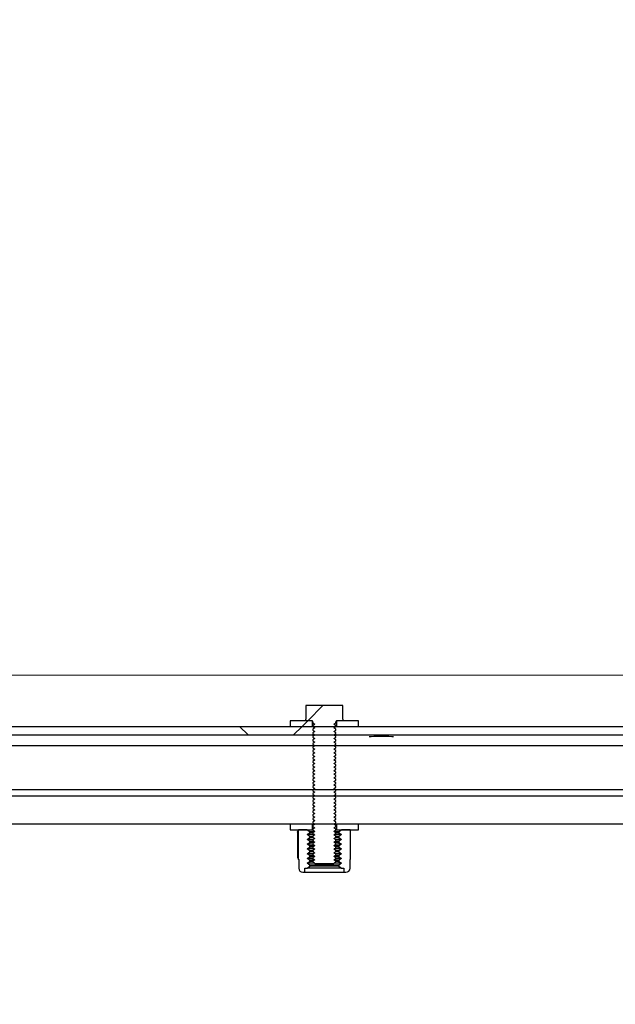
# Model space of a CAD drawing. Units: millimetres. Extents: x 8 to 201, y 4 to 288.
# Drawn here: x 155 to 160, y 245 to 253 of the extents above; entities that cross this region are included whole.
import ezdxf

# ---------------------------------------------------------------- set-up
doc = ezdxf.new("R2010")
doc.units = ezdxf.units.MM
doc.styles.add('SLDTEXTSTYLE0', font='TXT', dxfattribs={"width": 0.7})
doc.dimstyles.new('SLDDIMSTYLE0', dxfattribs={"dimtxt": 2.731911, "dimasz": 2.64, "dimexe": 0, "dimexo": 0.0625, "dimgap": 0.682978, "dimtad": 1, "dimlfac": 40, "dimrnd": 1e-09, "dimzin": 12, "dimdsep": 46, "dimtxsty": 'SLDTEXTSTYLE0', "dimsah": 1, "dimcen": 0.09, "dimadec": 0, "dimazin": 3, "dimtfac": 1, "dimtofl": 0, "dimtmove": 0, "dimatfit": 3, "dimfxl": 0, "dimfrac": 2, "dimtolj": 1, "dimtzin": 12, "dimarcsym": 0})

# ---------------------------------------------------------------- blocks, each defined once
blk = doc.blocks.new('_D_3')
at = {"color": 7, "linetype": 'Continuous', "lineweight": 0}
for p, q in [((107.6259, 248.6079), (107.6259, 260.2758)), ((171.6259, 248.1579), (171.6259, 260.2758)), ((107.6259, 259.2758), (171.6259, 259.2758))]:
    blk.add_line(p, q, dxfattribs=at)
at = {"color": 7, "linetype": 'Continuous', "lineweight": 18}
for points in [[(107.6259, 259.2758), (110.2659, 258.8678), (110.2659, 259.6838)], [(171.6259, 259.2758), (168.9859, 259.6838), (168.9859, 258.8678)]]:
    blk.add_solid(points, dxfattribs=at)
at = {"color": 7, "linetype": 'Continuous', "lineweight": 18, "insert": (136.2667, 262.0043), "char_height": 2.11667, "attachment_point": 1, "style": 'SLDTEXTSTYLE0'}
blk.add_mtext('2560', dxfattribs=at)
blk = doc.blocks.new('_D_4')
at = {"color": 7, "linetype": 'Continuous', "lineweight": 0}
for p, q in [((114.1643, 247.6829), (184.8129, 247.6829)), ((183.8129, 214.3079), (183.8129, 247.6829)), ((114.782, 214.3079), (184.8129, 214.3079))]:
    blk.add_line(p, q, dxfattribs=at)
at = {"color": 7, "linetype": 'Continuous', "lineweight": 18}
for points in [[(183.8129, 247.6829), (183.4049, 245.0429), (184.2209, 245.0429)], [(183.8129, 214.3079), (184.2209, 216.9479), (183.4049, 216.9479)]]:
    blk.add_solid(points, dxfattribs=at)
at = {"color": 7, "linetype": 'Continuous', "lineweight": 18, "char_height": 2.11667, "attachment_point": 1, "rotation": 90, "style": 'SLDTEXTSTYLE0'}
for s, insert in [('1335', (181.0844, 229.6831)), ('%%c', (181.0844, 225.9891))]:
    blk.add_mtext(s, dxfattribs=dict(at, insert=insert))

msp = doc.modelspace()

# ---------------------------------------------------------------- hatches: boundary and pattern name
at = {"linetype": 'Continuous', "lineweight": 18}
h = msp.add_hatch(dxfattribs=at)
h.set_pattern_fill('ANSI37', angle=3e-322, style=0)
h.paths.add_polyline_path([(113.5259, 247.6216), (113.5259, 247.60787), (113.7509, 247.60787), (114.2009, 247.15787), (169.9259, 247.15787), (169.9259, 247.23287), (114.23196, 247.23287), (113.78196, 247.68287), (113.5875, 247.68287)], flags=0)
h = msp.add_hatch(dxfattribs=at)
h.set_pattern_fill('ANSI34', angle=3e-322, style=0)
edge = h.paths.add_edge_path(flags=0)
edge.add_spline(control_points=[(117.73045, 246.62536), (117.75869, 246.62535), (117.78693, 246.62534), (117.81517, 246.62534), (117.84341, 246.62533), (117.87165, 246.62533), (117.89989, 246.62533), (117.95171, 246.62533), (118.00353, 246.62534), (118.05534, 246.62536)], knot_values=[0, 0, 0, 0, 0.0033887, 0.0033887, 0.0033887, 0.0067774, 0.0067774, 0.0067774, 0.0129958, 0.0129958, 0.0129958, 0.0129958], weights=[1, 1, 1, 1, 1, 1, 1, 1, 1, 1], degree=3, periodic=0)
edge.add_spline(control_points=[(118.05534, 246.62536), (121.33272, 246.62536), (124.61025, 246.62536), (127.88777, 246.62536), (134.54057, 246.62536), (141.19337, 246.62536), (147.84617, 246.62536), (151.17257, 246.62536), (154.49897, 246.62536), (157.82537, 246.62536), (159.48857, 246.62536), (161.15177, 246.62536), (162.81497, 246.62536), (163.64657, 246.62536), (164.47817, 246.62536), (165.30977, 246.62536), (166.04165, 246.62536), (166.77352, 246.62536), (167.5054, 246.62536)], knot_values=[0.0064922, 0.0064922, 0.0064922, 0.0064922, 0.3997949, 0.3997949, 0.3997949, 1.198131, 1.198131, 1.198131, 1.597299, 1.597299, 1.597299, 1.7968831, 1.7968831, 1.7968831, 1.8966751, 1.8966751, 1.8966751, 1.9845, 1.9845, 1.9845, 1.9845], weights=[1, 1, 1, 1, 1, 1, 1, 1, 1, 1, 1, 1, 1, 1, 1, 1, 1, 1, 1], degree=3, periodic=0)
edge.add_line((167.5054, 246.62536), (167.5054, 244.32252))
edge.add_spline(control_points=[(167.5054, 244.32252), (166.87594, 243.95722), (166.24649, 243.59192), (165.61704, 243.22662), (164.15868, 242.38027), (162.70032, 241.53392), (161.24196, 240.68758), (158.32524, 238.99488), (155.40852, 237.30218), (152.4918, 235.60948), (146.68843, 232.24153), (140.88505, 228.87358), (135.08167, 225.50563), (129.31252, 222.15754), (123.54336, 218.80945), (117.7742, 215.46136)], knot_values=[0.0138363, 0.0138363, 0.0138363, 0.0138363, 0.1011693, 0.1011693, 0.1011693, 0.3035078, 0.3035078, 0.3035078, 0.708185, 0.708185, 0.708185, 1.5133687, 1.5133687, 1.5133687, 2.3138045, 2.3138045, 2.3138045, 2.3138045], weights=[1, 1, 1, 1, 1, 1, 1, 1, 1, 1, 1, 1, 1, 1, 1, 1], degree=3, periodic=0)
edge.add_line((117.7742, 215.46136), (110.4694, 215.46136))
edge.add_line((110.4694, 215.46136), (110.4694, 214.57936))
edge.add_line((110.4694, 214.57936), (113.8994, 214.57936))
edge.add_spline(control_points=[(113.8994, 214.57936), (114.0464, 214.72636), (114.1934, 214.87336), (114.3404, 215.02036)], knot_values=[0.000001, 0.000001, 0.000001, 0.000001, 0.0249477, 0.0249477, 0.0249477, 0.0249477], weights=[1, 1, 1, 1], degree=3, periodic=0)
edge.add_line((114.3404, 215.02036), (117.8863, 215.02036))
edge.add_arc((117.8863, 215.04486), 0.0245, 270, 300.128446)
edge.add_spline(control_points=[(117.8986, 215.02367), (128.26522, 221.03987), (138.63185, 227.05607), (148.99847, 233.07227), (152.68392, 235.21109), (156.36937, 237.34992), (160.05482, 239.48874), (161.89754, 240.55816), (163.74027, 241.62757), (165.58299, 242.69698), (166.40399, 243.17344), (167.22498, 243.6499), (168.04598, 244.12636)], knot_values=[0.0142082, 0.0142082, 0.0142082, 0.0142082, 1.4525149, 1.4525149, 1.4525149, 1.9638488, 1.9638488, 1.9638488, 2.2195157, 2.2195157, 2.2195157, 2.3334239, 2.3334239, 2.3334239, 2.3334239], weights=[1, 1, 1, 1, 1, 1, 1, 1, 1, 1, 1, 1, 1], degree=3, periodic=0)
edge.add_line((168.04598, 244.12636), (170.4454, 244.12636))
edge.add_line((170.4454, 244.12636), (170.4454, 247.06636))
edge.add_line((170.4454, 247.06636), (168.04383, 247.06636))
edge.add_spline(control_points=[(168.04383, 247.06636), (166.45204, 247.06636), (164.86025, 247.06636), (163.26845, 247.06636), (161.57558, 247.06636), (159.8827, 247.06636), (158.18983, 247.06636), (154.80408, 247.06636), (151.41833, 247.06636), (148.03258, 247.06636), (141.26108, 247.06636), (134.48958, 247.06636), (127.71809, 247.06636), (124.49712, 247.06636), (121.27616, 247.06636), (118.0552, 247.06636)], knot_values=[0.0121298, 0.0121298, 0.0121298, 0.0121298, 0.203145, 0.203145, 0.203145, 0.4062899, 0.4062899, 0.4062899, 0.8125798, 0.8125798, 0.8125798, 1.6251597, 1.6251597, 1.6251597, 2.011675, 2.011675, 2.011675, 2.011675], weights=[1, 1, 1, 1, 1, 1, 1, 1, 1, 1, 1, 1, 1, 1, 1, 1], degree=3, periodic=0)
edge.add_spline(control_points=[(118.0552, 247.06636), (118.00196, 247.06634), (117.94872, 247.06633), (117.89548, 247.06633), (117.86799, 247.06633), (117.84051, 247.06633), (117.81303, 247.06634), (117.78555, 247.06634), (117.75807, 247.06635), (117.73059, 247.06636)], knot_values=[0, 0, 0, 0, 0.006389, 0.006389, 0.006389, 0.0096867, 0.0096867, 0.0096867, 0.0129843, 0.0129843, 0.0129843, 0.0129843], weights=[1, 1, 1, 1, 1, 1, 1, 1, 1, 1], degree=3, periodic=0)
edge.add_line((117.73059, 247.06636), (114.3404, 247.06636))
edge.add_spline(control_points=[(114.3404, 247.06636), (114.1934, 247.21336), (114.0464, 247.36036), (113.8994, 247.50736)], knot_values=[1.8455844, 1.8455844, 1.8455844, 1.8455844, 1.870747, 1.870747, 1.870747, 1.870747], weights=[1, 1, 1, 1], degree=3, periodic=0)
edge.add_line((113.8994, 247.50736), (110.4694, 247.50736))
edge.add_line((110.4694, 247.50736), (110.4694, 246.62536))
edge.add_line((110.4694, 246.62536), (117.73059, 246.62536))
h = msp.add_hatch(dxfattribs=at)
h.set_pattern_fill('ANSI31', style=0)
edge = h.paths.add_edge_path(flags=0)
edge.add_line((157.7884, 247.28287), (157.7884, 247.29787))
edge.add_line((157.7884, 247.29787), (157.7884, 247.41537))
edge.add_line((157.7884, 247.41537), (157.4634, 247.41537))
edge.add_line((157.4634, 247.41537), (157.4634, 247.29787))
edge.add_line((157.4634, 247.29787), (157.4634, 247.28287))
edge.add_line((157.4634, 247.28287), (157.5159, 247.28287))
edge.add_arc((157.5159, 247.27287), 0.01, 0, 90, ccw=False)
edge.add_line((157.5259, 247.27287), (157.5259, 247.26371))
edge.add_line((157.5259, 247.26371), (157.54316, 247.25162))
edge.add_line((157.54316, 247.25162), (157.5259, 247.23953))
edge.add_line((157.5259, 247.23953), (157.5259, 247.23246))
edge.add_line((157.5259, 247.23246), (157.54316, 247.22037))
edge.add_line((157.54316, 247.22037), (157.5259, 247.20828))
edge.add_line((157.5259, 247.20828), (157.5259, 247.20121))
edge.add_line((157.5259, 247.20121), (157.54316, 247.18912))
edge.add_line((157.54316, 247.18912), (157.5259, 247.17703))
edge.add_line((157.5259, 247.17703), (157.5259, 247.16996))
edge.add_line((157.5259, 247.16996), (157.54316, 247.15787))
edge.add_line((157.54316, 247.15787), (157.5259, 247.14578))
edge.add_line((157.5259, 247.14578), (157.5259, 247.13871))
edge.add_line((157.5259, 247.13871), (157.54316, 247.12662))
edge.add_line((157.54316, 247.12662), (157.5259, 247.11453))
edge.add_line((157.5259, 247.11453), (157.5259, 247.10746))
edge.add_line((157.5259, 247.10746), (157.54316, 247.09537))
edge.add_line((157.54316, 247.09537), (157.5259, 247.08328))
edge.add_line((157.5259, 247.08328), (157.5259, 247.07621))
edge.add_line((157.5259, 247.07621), (157.54316, 247.06412))
edge.add_line((157.54316, 247.06412), (157.5259, 247.05203))
edge.add_line((157.5259, 247.05203), (157.5259, 247.04496))
edge.add_line((157.5259, 247.04496), (157.54316, 247.03287))
edge.add_line((157.54316, 247.03287), (157.5259, 247.02078))
edge.add_line((157.5259, 247.02078), (157.5259, 247.01371))
edge.add_line((157.5259, 247.01371), (157.54316, 247.00162))
edge.add_line((157.54316, 247.00162), (157.5259, 246.98953))
edge.add_line((157.5259, 246.98953), (157.5259, 246.98246))
edge.add_line((157.5259, 246.98246), (157.54316, 246.97037))
edge.add_line((157.54316, 246.97037), (157.5259, 246.95828))
edge.add_line((157.5259, 246.95828), (157.5259, 246.95121))
edge.add_line((157.5259, 246.95121), (157.54316, 246.93912))
edge.add_line((157.54316, 246.93912), (157.5259, 246.92703))
edge.add_line((157.5259, 246.92703), (157.5259, 246.91996))
edge.add_line((157.5259, 246.91996), (157.54316, 246.90787))
edge.add_line((157.54316, 246.90787), (157.5259, 246.89578))
edge.add_line((157.5259, 246.89578), (157.5259, 246.88871))
edge.add_line((157.5259, 246.88871), (157.54316, 246.87662))
edge.add_line((157.54316, 246.87662), (157.5259, 246.86453))
edge.add_line((157.5259, 246.86453), (157.5259, 246.85746))
edge.add_line((157.5259, 246.85746), (157.54316, 246.84537))
edge.add_line((157.54316, 246.84537), (157.5259, 246.83328))
edge.add_line((157.5259, 246.83328), (157.5259, 246.82621))
edge.add_line((157.5259, 246.82621), (157.54316, 246.81412))
edge.add_line((157.54316, 246.81412), (157.5259, 246.80203))
edge.add_line((157.5259, 246.80203), (157.5259, 246.79496))
edge.add_line((157.5259, 246.79496), (157.54316, 246.78287))
edge.add_line((157.54316, 246.78287), (157.5259, 246.77078))
edge.add_line((157.5259, 246.77078), (157.5259, 246.76371))
edge.add_line((157.5259, 246.76371), (157.54316, 246.75162))
edge.add_line((157.54316, 246.75162), (157.5259, 246.73953))
edge.add_line((157.5259, 246.73953), (157.5259, 246.73246))
edge.add_line((157.5259, 246.73246), (157.54316, 246.72037))
edge.add_line((157.54316, 246.72037), (157.5259, 246.70828))
edge.add_line((157.5259, 246.70828), (157.5259, 246.70121))
edge.add_line((157.5259, 246.70121), (157.54316, 246.68912))
edge.add_line((157.54316, 246.68912), (157.5259, 246.67703))
edge.add_line((157.5259, 246.67703), (157.5259, 246.66996))
edge.add_line((157.5259, 246.66996), (157.54316, 246.65787))
edge.add_line((157.54316, 246.65787), (157.5259, 246.64578))
edge.add_line((157.5259, 246.64578), (157.5259, 246.63871))
edge.add_line((157.5259, 246.63871), (157.54316, 246.62662))
edge.add_line((157.54316, 246.62662), (157.5259, 246.61453))
edge.add_line((157.5259, 246.61453), (157.5259, 246.60746))
edge.add_line((157.5259, 246.60746), (157.54316, 246.59537))
edge.add_line((157.54316, 246.59537), (157.5259, 246.58328))
edge.add_line((157.5259, 246.58328), (157.5259, 246.57621))
edge.add_line((157.5259, 246.57621), (157.54316, 246.56412))
edge.add_line((157.54316, 246.56412), (157.5259, 246.55203))
edge.add_line((157.5259, 246.55203), (157.5259, 246.54496))
edge.add_line((157.5259, 246.54496), (157.54316, 246.53287))
edge.add_line((157.54316, 246.53287), (157.5259, 246.52078))
edge.add_line((157.5259, 246.52078), (157.5259, 246.51371))
edge.add_line((157.5259, 246.51371), (157.54316, 246.50162))
edge.add_line((157.54316, 246.50162), (157.5259, 246.48953))
edge.add_line((157.5259, 246.48953), (157.5259, 246.48246))
edge.add_line((157.5259, 246.48246), (157.54316, 246.47037))
edge.add_line((157.54316, 246.47037), (157.5259, 246.45828))
edge.add_line((157.5259, 246.45828), (157.5259, 246.45121))
edge.add_line((157.5259, 246.45121), (157.54316, 246.43912))
edge.add_line((157.54316, 246.43912), (157.5259, 246.42703))
edge.add_line((157.5259, 246.42703), (157.5259, 246.41996))
edge.add_line((157.5259, 246.41996), (157.54316, 246.40787))
edge.add_line((157.54316, 246.40787), (157.5259, 246.39578))
edge.add_line((157.5259, 246.39578), (157.5259, 246.38871))
edge.add_line((157.5259, 246.38871), (157.54316, 246.37662))
edge.add_line((157.54316, 246.37662), (157.5259, 246.36453))
edge.add_line((157.5259, 246.36453), (157.5259, 246.35746))
edge.add_line((157.5259, 246.35746), (157.54316, 246.34537))
edge.add_line((157.54316, 246.34537), (157.5259, 246.33328))
edge.add_line((157.5259, 246.33328), (157.5259, 246.32621))
edge.add_line((157.5259, 246.32621), (157.54316, 246.31412))
edge.add_line((157.54316, 246.31412), (157.5259, 246.30203))
edge.add_line((157.5259, 246.30203), (157.5259, 246.29496))
edge.add_line((157.5259, 246.29496), (157.54316, 246.28287))
edge.add_line((157.54316, 246.28287), (157.5259, 246.27078))
edge.add_line((157.5259, 246.27078), (157.5259, 246.26371))
edge.add_line((157.5259, 246.26371), (157.54316, 246.25162))
edge.add_line((157.54316, 246.25162), (157.5259, 246.23953))
edge.add_line((157.5259, 246.23953), (157.5259, 246.23246))
edge.add_line((157.5259, 246.23246), (157.54316, 246.22037))
edge.add_line((157.54316, 246.22037), (157.5259, 246.20828))
edge.add_line((157.5259, 246.20828), (157.5259, 246.20121))
edge.add_line((157.5259, 246.20121), (157.54316, 246.18912))
edge.add_line((157.54316, 246.18912), (157.5259, 246.17703))
edge.add_line((157.5259, 246.17703), (157.5259, 246.16996))
edge.add_line((157.5259, 246.16996), (157.54316, 246.15787))
edge.add_line((157.54316, 246.15787), (157.5259, 246.14578))
edge.add_line((157.5259, 246.14578), (157.5259, 246.13871))
edge.add_line((157.5259, 246.13871), (157.54316, 246.12662))
edge.add_line((157.54316, 246.12662), (157.5259, 246.11453))
edge.add_line((157.5259, 246.11453), (157.5259, 246.10746))
edge.add_line((157.5259, 246.10746), (157.54316, 246.09537))
edge.add_line((157.54316, 246.09537), (157.5259, 246.08328))
edge.add_line((157.5259, 246.08328), (157.5259, 246.07621))
edge.add_line((157.5259, 246.07621), (157.54316, 246.06412))
edge.add_line((157.54316, 246.06412), (157.5259, 246.05203))
edge.add_line((157.5259, 246.05203), (157.5259, 246.05013))
edge.add_line((157.5259, 246.05013), (157.54316, 246.03287))
edge.add_line((157.54316, 246.03287), (157.70863, 246.03287))
edge.add_line((157.70863, 246.03287), (157.7259, 246.05013))
edge.add_line((157.7259, 246.05013), (157.7259, 246.05203))
edge.add_line((157.7259, 246.05203), (157.70863, 246.06412))
edge.add_line((157.70863, 246.06412), (157.7259, 246.07621))
edge.add_line((157.7259, 246.07621), (157.7259, 246.08328))
edge.add_line((157.7259, 246.08328), (157.70863, 246.09537))
edge.add_line((157.70863, 246.09537), (157.7259, 246.10746))
edge.add_line((157.7259, 246.10746), (157.7259, 246.11453))
edge.add_line((157.7259, 246.11453), (157.70863, 246.12662))
edge.add_line((157.70863, 246.12662), (157.7259, 246.13871))
edge.add_line((157.7259, 246.13871), (157.7259, 246.14578))
edge.add_line((157.7259, 246.14578), (157.70863, 246.15787))
edge.add_line((157.70863, 246.15787), (157.7259, 246.16996))
edge.add_line((157.7259, 246.16996), (157.7259, 246.17703))
edge.add_line((157.7259, 246.17703), (157.70863, 246.18912))
edge.add_line((157.70863, 246.18912), (157.7259, 246.20121))
edge.add_line((157.7259, 246.20121), (157.7259, 246.20828))
edge.add_line((157.7259, 246.20828), (157.70863, 246.22037))
edge.add_line((157.70863, 246.22037), (157.7259, 246.23246))
edge.add_line((157.7259, 246.23246), (157.7259, 246.23953))
edge.add_line((157.7259, 246.23953), (157.70863, 246.25162))
edge.add_line((157.70863, 246.25162), (157.7259, 246.26371))
edge.add_line((157.7259, 246.26371), (157.7259, 246.27078))
edge.add_line((157.7259, 246.27078), (157.70863, 246.28287))
edge.add_line((157.70863, 246.28287), (157.7259, 246.29496))
edge.add_line((157.7259, 246.29496), (157.7259, 246.30203))
edge.add_line((157.7259, 246.30203), (157.70863, 246.31412))
edge.add_line((157.70863, 246.31412), (157.7259, 246.32621))
edge.add_line((157.7259, 246.32621), (157.7259, 246.33328))
edge.add_line((157.7259, 246.33328), (157.70863, 246.34537))
edge.add_line((157.70863, 246.34537), (157.7259, 246.35746))
edge.add_line((157.7259, 246.35746), (157.7259, 246.36453))
edge.add_line((157.7259, 246.36453), (157.70863, 246.37662))
edge.add_line((157.70863, 246.37662), (157.7259, 246.38871))
edge.add_line((157.7259, 246.38871), (157.7259, 246.39578))
edge.add_line((157.7259, 246.39578), (157.70863, 246.40787))
edge.add_line((157.70863, 246.40787), (157.7259, 246.41996))
edge.add_line((157.7259, 246.41996), (157.7259, 246.42703))
edge.add_line((157.7259, 246.42703), (157.70863, 246.43912))
edge.add_line((157.70863, 246.43912), (157.7259, 246.45121))
edge.add_line((157.7259, 246.45121), (157.7259, 246.45828))
edge.add_line((157.7259, 246.45828), (157.70863, 246.47037))
edge.add_line((157.70863, 246.47037), (157.7259, 246.48246))
edge.add_line((157.7259, 246.48246), (157.7259, 246.48953))
edge.add_line((157.7259, 246.48953), (157.70863, 246.50162))
edge.add_line((157.70863, 246.50162), (157.7259, 246.51371))
edge.add_line((157.7259, 246.51371), (157.7259, 246.52078))
edge.add_line((157.7259, 246.52078), (157.70863, 246.53287))
edge.add_line((157.70863, 246.53287), (157.7259, 246.54496))
edge.add_line((157.7259, 246.54496), (157.7259, 246.55203))
edge.add_line((157.7259, 246.55203), (157.70863, 246.56412))
edge.add_line((157.70863, 246.56412), (157.7259, 246.57621))
edge.add_line((157.7259, 246.57621), (157.7259, 246.58328))
edge.add_line((157.7259, 246.58328), (157.70863, 246.59537))
edge.add_line((157.70863, 246.59537), (157.7259, 246.60746))
edge.add_line((157.7259, 246.60746), (157.7259, 246.61453))
edge.add_line((157.7259, 246.61453), (157.70863, 246.62662))
edge.add_line((157.70863, 246.62662), (157.7259, 246.63871))
edge.add_line((157.7259, 246.63871), (157.7259, 246.64578))
edge.add_line((157.7259, 246.64578), (157.70863, 246.65787))
edge.add_line((157.70863, 246.65787), (157.7259, 246.66996))
edge.add_line((157.7259, 246.66996), (157.7259, 246.67703))
edge.add_line((157.7259, 246.67703), (157.70863, 246.68912))
edge.add_line((157.70863, 246.68912), (157.7259, 246.70121))
edge.add_line((157.7259, 246.70121), (157.7259, 246.70828))
edge.add_line((157.7259, 246.70828), (157.70863, 246.72037))
edge.add_line((157.70863, 246.72037), (157.7259, 246.73246))
edge.add_line((157.7259, 246.73246), (157.7259, 246.73953))
edge.add_line((157.7259, 246.73953), (157.70863, 246.75162))
edge.add_line((157.70863, 246.75162), (157.7259, 246.76371))
edge.add_line((157.7259, 246.76371), (157.7259, 246.77078))
edge.add_line((157.7259, 246.77078), (157.70863, 246.78287))
edge.add_line((157.70863, 246.78287), (157.7259, 246.79496))
edge.add_line((157.7259, 246.79496), (157.7259, 246.80203))
edge.add_line((157.7259, 246.80203), (157.70863, 246.81412))
edge.add_line((157.70863, 246.81412), (157.7259, 246.82621))
edge.add_line((157.7259, 246.82621), (157.7259, 246.83328))
edge.add_line((157.7259, 246.83328), (157.70863, 246.84537))
edge.add_line((157.70863, 246.84537), (157.7259, 246.85746))
edge.add_line((157.7259, 246.85746), (157.7259, 246.86453))
edge.add_line((157.7259, 246.86453), (157.70863, 246.87662))
edge.add_line((157.70863, 246.87662), (157.7259, 246.88871))
edge.add_line((157.7259, 246.88871), (157.7259, 246.89578))
edge.add_line((157.7259, 246.89578), (157.70863, 246.90787))
edge.add_line((157.70863, 246.90787), (157.7259, 246.91996))
edge.add_line((157.7259, 246.91996), (157.7259, 246.92703))
edge.add_line((157.7259, 246.92703), (157.70863, 246.93912))
edge.add_line((157.70863, 246.93912), (157.7259, 246.95121))
edge.add_line((157.7259, 246.95121), (157.7259, 246.95828))
edge.add_line((157.7259, 246.95828), (157.70863, 246.97037))
edge.add_line((157.70863, 246.97037), (157.7259, 246.98246))
edge.add_line((157.7259, 246.98246), (157.7259, 246.98953))
edge.add_line((157.7259, 246.98953), (157.70863, 247.00162))
edge.add_line((157.70863, 247.00162), (157.7259, 247.01371))
edge.add_line((157.7259, 247.01371), (157.7259, 247.02078))
edge.add_line((157.7259, 247.02078), (157.70863, 247.03287))
edge.add_line((157.70863, 247.03287), (157.7259, 247.04496))
edge.add_line((157.7259, 247.04496), (157.7259, 247.05203))
edge.add_line((157.7259, 247.05203), (157.70863, 247.06412))
edge.add_line((157.70863, 247.06412), (157.7259, 247.07621))
edge.add_line((157.7259, 247.07621), (157.7259, 247.08328))
edge.add_line((157.7259, 247.08328), (157.70863, 247.09537))
edge.add_line((157.70863, 247.09537), (157.7259, 247.10746))
edge.add_line((157.7259, 247.10746), (157.7259, 247.11453))
edge.add_line((157.7259, 247.11453), (157.70863, 247.12662))
edge.add_line((157.70863, 247.12662), (157.7259, 247.13871))
edge.add_line((157.7259, 247.13871), (157.7259, 247.14578))
edge.add_line((157.7259, 247.14578), (157.70863, 247.15787))
edge.add_line((157.70863, 247.15787), (157.7259, 247.16996))
edge.add_line((157.7259, 247.16996), (157.7259, 247.17703))
edge.add_line((157.7259, 247.17703), (157.70863, 247.18912))
edge.add_line((157.70863, 247.18912), (157.7259, 247.20121))
edge.add_line((157.7259, 247.20121), (157.7259, 247.20828))
edge.add_line((157.7259, 247.20828), (157.70863, 247.22037))
edge.add_line((157.70863, 247.22037), (157.7259, 247.23246))
edge.add_line((157.7259, 247.23246), (157.7259, 247.23953))
edge.add_line((157.7259, 247.23953), (157.70863, 247.25162))
edge.add_line((157.70863, 247.25162), (157.7259, 247.26371))
edge.add_line((157.7259, 247.26371), (157.7259, 247.27287))
edge.add_arc((157.7359, 247.27287), 0.01, 90, 180, ccw=False)
edge.add_line((157.7359, 247.28287), (157.7884, 247.28287))
h = msp.add_hatch(dxfattribs=at)
h.set_pattern_fill('ANSI31', style=0)
h.paths.add_polyline_path([(157.3259, 247.23287), (157.5209, 247.23287), (157.5209, 247.28287), (157.3259, 247.28287)], flags=0)
h = msp.add_hatch(dxfattribs=at)
h.set_pattern_fill('ANSI31', style=0)
h.paths.add_polyline_path([(157.9259, 247.28287), (157.7309, 247.28287), (157.7309, 247.23287), (157.9259, 247.23287)], flags=0)
h = msp.add_hatch(dxfattribs=at)
h.set_pattern_fill('ANSI34', angle=3e-322, style=0)
edge = h.paths.add_edge_path(flags=0)
edge.add_spline(control_points=[(113.03933, 246.68086), (113.03933, 246.63086), (113.03933, 246.58086), (113.03933, 246.53086), (113.03933, 246.48086), (113.03933, 246.43086), (113.03933, 246.38086)], knot_values=[0.0000721, 0.0000721, 0.0000721, 0.0000721, 0.006072, 0.006072, 0.006072, 0.0120721, 0.0120721, 0.0120721, 0.0120721], weights=[1, 1, 1, 1, 1, 1, 1], degree=3, periodic=0)
edge.add_line((113.03933, 246.38086), (164.37682, 246.38086))
edge.add_spline(control_points=[(164.37682, 246.38086), (164.37682, 246.41026), (164.37682, 246.43966), (164.37682, 246.46905), (164.37682, 246.49906), (164.37682, 246.52906), (164.37682, 246.55906), (164.37682, 246.59966), (164.37682, 246.64026), (164.37682, 246.68086)], knot_values=[0.0000724, 0.0000724, 0.0000724, 0.0000724, 0.0036002, 0.0036002, 0.0036002, 0.0072005, 0.0072005, 0.0072005, 0.0120724, 0.0120724, 0.0120724, 0.0120724], weights=[1, 1, 1, 1, 1, 1, 1, 1, 1, 1], degree=3, periodic=0)
edge.add_line((164.37682, 246.68086), (113.03933, 246.68086))
h = msp.add_hatch(dxfattribs=at)
h.set_pattern_fill('ANSI31', style=0)
h.paths.add_polyline_path([(157.3259, 246.32792), (157.5209, 246.32792), (157.5209, 246.37792), (157.3259, 246.37792)], flags=0)
h = msp.add_hatch(dxfattribs=at)
h.set_pattern_fill('ANSI31', angle=3e-322, style=0)
edge = h.paths.add_edge_path(flags=0)
edge.add_line((157.4759, 245.99317), (157.4984, 246.00893))
edge.add_line((157.4984, 246.00893), (157.4984, 246.01918))
edge.add_line((157.4984, 246.01918), (157.4759, 246.03494))
edge.add_line((157.4759, 246.03494), (157.4984, 246.05069))
edge.add_line((157.4984, 246.05069), (157.4984, 246.06095))
edge.add_line((157.4984, 246.06095), (157.4759, 246.0767))
edge.add_line((157.4759, 246.0767), (157.4984, 246.09246))
edge.add_line((157.4984, 246.09246), (157.4984, 246.10271))
edge.add_line((157.4984, 246.10271), (157.4759, 246.11847))
edge.add_line((157.4759, 246.11847), (157.4984, 246.13422))
edge.add_line((157.4984, 246.13422), (157.4984, 246.14448))
edge.add_line((157.4984, 246.14448), (157.4759, 246.16023))
edge.add_line((157.4759, 246.16023), (157.4984, 246.17599))
edge.add_line((157.4984, 246.17599), (157.4984, 246.18624))
edge.add_line((157.4984, 246.18624), (157.4759, 246.20199))
edge.add_line((157.4759, 246.20199), (157.4984, 246.21775))
edge.add_line((157.4984, 246.21775), (157.4984, 246.228))
edge.add_line((157.4984, 246.228), (157.4759, 246.24376))
edge.add_line((157.4759, 246.24376), (157.4984, 246.25951))
edge.add_line((157.4984, 246.25951), (157.4984, 246.26977))
edge.add_line((157.4984, 246.26977), (157.4759, 246.28552))
edge.add_line((157.4759, 246.28552), (157.4984, 246.30128))
edge.add_line((157.4984, 246.30128), (157.4984, 246.31153))
edge.add_line((157.4984, 246.31153), (157.4759, 246.32729))
edge.add_line((157.4759, 246.32729), (157.4759, 246.32792))
edge.add_line((157.4759, 246.32792), (157.4009, 246.32792))
edge.add_line((157.4009, 246.32792), (157.40013, 246.32748))
edge.add_line((157.40013, 246.32748), (157.40013, 246.06912))
edge.add_line((157.40013, 246.06912), (157.4009, 246.06867))
edge.add_line((157.4009, 246.06867), (157.4009, 245.99317))
edge.add_arc((157.43865, 245.99317), 0.03775, 180, 270)
edge.add_line((157.43865, 245.95542), (157.45447, 245.95542))
edge.add_line((157.45447, 245.95542), (157.45447, 245.99317))
edge.add_line((157.45447, 245.99317), (157.4759, 245.99317))
h = msp.add_hatch(dxfattribs=at)
h.set_pattern_fill('ANSI31', style=0)
h.paths.add_polyline_path([(157.9259, 246.37792), (157.7309, 246.37792), (157.7309, 246.32792), (157.9259, 246.32792)], flags=0)
h = msp.add_hatch(dxfattribs=at)
h.set_pattern_fill('ANSI31', angle=3e-322, style=0)
edge = h.paths.add_edge_path(flags=0)
edge.add_line((157.7759, 246.03494), (157.7534, 246.01918))
edge.add_line((157.7534, 246.01918), (157.7534, 246.00893))
edge.add_line((157.7534, 246.00893), (157.7759, 245.99317))
edge.add_line((157.7759, 245.99317), (157.79733, 245.99317))
edge.add_line((157.79733, 245.99317), (157.79733, 245.95542))
edge.add_line((157.79733, 245.95542), (157.81315, 245.95542))
edge.add_arc((157.81315, 245.99317), 0.03775, 270, 360)
edge.add_line((157.8509, 245.99317), (157.8509, 246.06867))
edge.add_line((157.8509, 246.06867), (157.85166, 246.06912))
edge.add_line((157.85166, 246.06912), (157.85166, 246.32748))
edge.add_line((157.85166, 246.32748), (157.8509, 246.32792))
edge.add_line((157.8509, 246.32792), (157.7759, 246.32792))
edge.add_line((157.7759, 246.32792), (157.7759, 246.32729))
edge.add_line((157.7759, 246.32729), (157.7534, 246.31153))
edge.add_line((157.7534, 246.31153), (157.7534, 246.30128))
edge.add_line((157.7534, 246.30128), (157.7759, 246.28552))
edge.add_line((157.7759, 246.28552), (157.7534, 246.26977))
edge.add_line((157.7534, 246.26977), (157.7534, 246.25951))
edge.add_line((157.7534, 246.25951), (157.7759, 246.24376))
edge.add_line((157.7759, 246.24376), (157.7534, 246.228))
edge.add_line((157.7534, 246.228), (157.7534, 246.21775))
edge.add_line((157.7534, 246.21775), (157.7759, 246.20199))
edge.add_line((157.7759, 246.20199), (157.7534, 246.18624))
edge.add_line((157.7534, 246.18624), (157.7534, 246.17599))
edge.add_line((157.7534, 246.17599), (157.7759, 246.16023))
edge.add_line((157.7759, 246.16023), (157.7534, 246.14448))
edge.add_line((157.7534, 246.14448), (157.7534, 246.13422))
edge.add_line((157.7534, 246.13422), (157.7759, 246.11847))
edge.add_line((157.7759, 246.11847), (157.7534, 246.10271))
edge.add_line((157.7534, 246.10271), (157.7534, 246.09246))
edge.add_line((157.7534, 246.09246), (157.7759, 246.0767))
edge.add_line((157.7759, 246.0767), (157.7534, 246.06095))
edge.add_line((157.7534, 246.06095), (157.7534, 246.05069))
edge.add_line((157.7534, 246.05069), (157.7759, 246.03494))

# ---------------------------------------------------------------- linework, layer by layer
at = {"color": 7, "linetype": 'Continuous', "lineweight": 25}
for p, q in [((157.4634, 247.41537), (157.4634, 247.29787)), ((157.7884, 247.41537), (157.4634, 247.41537)), ((157.7884, 247.29787), (157.7884, 247.41537)), ((157.3259, 247.28287), (157.3259, 247.23287)), ((157.5209, 247.28287), (157.3259, 247.28287)), ((157.4634, 247.28287), (157.4634, 247.29787)), ((157.5159, 247.28287), (157.4634, 247.28287)), ((157.5209, 247.23287), (157.5209, 247.28287)), ((157.5259, 247.27287), (157.5259, 247.26371)), ((157.5259, 247.26371), (157.54316, 247.25162)), ((157.54316, 247.25162), (157.5259, 247.23953)), ((157.70863, 247.25162), (157.7259, 247.26371)), ((157.7259, 247.23953), (157.70863, 247.25162)), ((157.7259, 247.26371), (157.7259, 247.27287)), ((157.7309, 247.28287), (157.7309, 247.23287)), ((157.9259, 247.28287), (157.7309, 247.28287)), ((157.7884, 247.28287), (157.7359, 247.28287)), ((157.7884, 247.29787), (157.7884, 247.28287)), ((157.9259, 247.23287), (157.9259, 247.28287)), ((114.23196, 247.23287), (169.9259, 247.23287)), ((157.3259, 247.23287), (157.5209, 247.23287)), ((157.5259, 247.23953), (157.5259, 247.23246)), ((157.5259, 247.23246), (157.54316, 247.22037)), ((157.54316, 247.22037), (157.5259, 247.20828)), ((157.5259, 247.20828), (157.5259, 247.20121)), ((157.5259, 247.20121), (157.54316, 247.18912)), ((157.54316, 247.18912), (157.5259, 247.17703)), ((157.5259, 247.17703), (157.5259, 247.16996)), ((157.5259, 247.16996), (157.54316, 247.15787)), ((157.70863, 247.22037), (157.7259, 247.23246)), ((157.7259, 247.20828), (157.70863, 247.22037)), ((157.70863, 247.18912), (157.7259, 247.20121)), ((157.7259, 247.17703), (157.70863, 247.18912)), ((157.70863, 247.15787), (157.7259, 247.16996)), ((157.7259, 247.23246), (157.7259, 247.23953)), ((157.7259, 247.20121), (157.7259, 247.20828)), ((157.7259, 247.16996), (157.7259, 247.17703)), ((157.7309, 247.23287), (157.9259, 247.23287)), ((114.2009, 247.15787), (169.9259, 247.15787)), ((157.54316, 247.15787), (157.5259, 247.14578)), ((157.5259, 247.14578), (157.5259, 247.13871)), ((157.5259, 247.13871), (157.54316, 247.12662)), ((157.54316, 247.12662), (157.5259, 247.11453)), ((157.5259, 247.11453), (157.5259, 247.10746)), ((157.5259, 247.10746), (157.54316, 247.09537)), ((157.54316, 247.09537), (157.5259, 247.08328)), ((157.5259, 247.08328), (157.5259, 247.07621)), ((157.7259, 247.14578), (157.70863, 247.15787)), ((157.70863, 247.12662), (157.7259, 247.13871)), ((157.7259, 247.11453), (157.70863, 247.12662)), ((157.70863, 247.09537), (157.7259, 247.10746)), ((157.7259, 247.08328), (157.70863, 247.09537)), ((157.7259, 247.13871), (157.7259, 247.14578)), ((157.7259, 247.10746), (157.7259, 247.11453)), ((157.7259, 247.07621), (157.7259, 247.08328)), ((118.0552, 247.06636), (168.04383, 247.06636)), ((157.5259, 247.07621), (157.54316, 247.06412)), ((157.54316, 247.06412), (157.5259, 247.05203)), ((157.5259, 247.05203), (157.5259, 247.04496)), ((157.5259, 247.04496), (157.54316, 247.03287)), ((157.54316, 247.03287), (157.5259, 247.02078)), ((157.5259, 247.02078), (157.5259, 247.01371)), ((157.5259, 247.01371), (157.54316, 247.00162)), ((157.54316, 247.00162), (157.5259, 246.98953)), ((157.70863, 247.06412), (157.7259, 247.07621)), ((157.7259, 247.05203), (157.70863, 247.06412)), ((157.70863, 247.03287), (157.7259, 247.04496)), ((157.7259, 247.02078), (157.70863, 247.03287)), ((157.70863, 247.00162), (157.7259, 247.01371)), ((157.7259, 246.98953), (157.70863, 247.00162)), ((157.7259, 247.04496), (157.7259, 247.05203)), ((157.7259, 247.01371), (157.7259, 247.02078)), ((157.5259, 246.98953), (157.5259, 246.98246)), ((157.5259, 246.98246), (157.54316, 246.97037)), ((157.54316, 246.97037), (157.5259, 246.95828)), ((157.5259, 246.95828), (157.5259, 246.95121)), ((157.5259, 246.95121), (157.54316, 246.93912)), ((157.54316, 246.93912), (157.5259, 246.92703)), ((157.5259, 246.92703), (157.5259, 246.91996)), ((157.5259, 246.91996), (157.54316, 246.90787)), ((157.54316, 246.90787), (157.5259, 246.89578)), ((157.70863, 246.97037), (157.7259, 246.98246)), ((157.7259, 246.95828), (157.70863, 246.97037)), ((157.70863, 246.93912), (157.7259, 246.95121)), ((157.7259, 246.92703), (157.70863, 246.93912)), ((157.70863, 246.90787), (157.7259, 246.91996)), ((157.7259, 246.89578), (157.70863, 246.90787)), ((157.7259, 246.98246), (157.7259, 246.98953)), ((157.7259, 246.95121), (157.7259, 246.95828)), ((157.7259, 246.91996), (157.7259, 246.92703)), ((157.5259, 246.89578), (157.5259, 246.88871)), ((157.5259, 246.88871), (157.54316, 246.87662)), ((157.54316, 246.87662), (157.5259, 246.86453)), ((157.5259, 246.86453), (157.5259, 246.85746)), ((157.5259, 246.85746), (157.54316, 246.84537)), ((157.54316, 246.84537), (157.5259, 246.83328)), ((157.5259, 246.83328), (157.5259, 246.82621)), ((157.5259, 246.82621), (157.54316, 246.81412)), ((157.70863, 246.87662), (157.7259, 246.88871)), ((157.7259, 246.86453), (157.70863, 246.87662)), ((157.70863, 246.84537), (157.7259, 246.85746)), ((157.7259, 246.83328), (157.70863, 246.84537)), ((157.70863, 246.81412), (157.7259, 246.82621)), ((157.7259, 246.88871), (157.7259, 246.89578)), ((157.7259, 246.85746), (157.7259, 246.86453)), ((157.7259, 246.82621), (157.7259, 246.83328)), ((157.54316, 246.81412), (157.5259, 246.80203)), ((157.5259, 246.80203), (157.5259, 246.79496)), ((157.5259, 246.79496), (157.54316, 246.78287)), ((157.54316, 246.78287), (157.5259, 246.77078)), ((157.5259, 246.77078), (157.5259, 246.76371)), ((157.5259, 246.76371), (157.54316, 246.75162)), ((157.54316, 246.75162), (157.5259, 246.73953)), ((157.5259, 246.73953), (157.5259, 246.73246)), ((157.7259, 246.80203), (157.70863, 246.81412)), ((157.70863, 246.78287), (157.7259, 246.79496)), ((157.7259, 246.77078), (157.70863, 246.78287)), ((157.70863, 246.75162), (157.7259, 246.76371)), ((157.7259, 246.73953), (157.70863, 246.75162)), ((157.7259, 246.79496), (157.7259, 246.80203)), ((157.7259, 246.76371), (157.7259, 246.77078)), ((157.7259, 246.73246), (157.7259, 246.73953)), ((113.03933, 246.68086), (164.37682, 246.68086)), ((157.5259, 246.73246), (157.54316, 246.72037)), ((157.54316, 246.72037), (157.5259, 246.70828)), ((157.5259, 246.70828), (157.5259, 246.70121)), ((157.5259, 246.70121), (157.54316, 246.68912)), ((157.54316, 246.68912), (157.5259, 246.67703)), ((157.5259, 246.67703), (157.5259, 246.66996)), ((157.5259, 246.66996), (157.54316, 246.65787)), ((157.54316, 246.65787), (157.5259, 246.64578)), ((157.70863, 246.72037), (157.7259, 246.73246)), ((157.7259, 246.70828), (157.70863, 246.72037)), ((157.70863, 246.68912), (157.7259, 246.70121)), ((157.7259, 246.67703), (157.70863, 246.68912)), ((157.70863, 246.65787), (157.7259, 246.66996)), ((157.7259, 246.64578), (157.70863, 246.65787)), ((157.7259, 246.70121), (157.7259, 246.70828)), ((157.7259, 246.66996), (157.7259, 246.67703)), ((118.0552, 246.62536), (167.5054, 246.62536)), ((157.5259, 246.64578), (157.5259, 246.63871)), ((157.5259, 246.63871), (157.54316, 246.62662)), ((157.54316, 246.62662), (157.5259, 246.61453)), ((157.5259, 246.61453), (157.5259, 246.60746)), ((157.5259, 246.60746), (157.54316, 246.59537)), ((157.54316, 246.59537), (157.5259, 246.58328)), ((157.5259, 246.58328), (157.5259, 246.57621)), ((157.5259, 246.57621), (157.54316, 246.56412)), ((157.54316, 246.56412), (157.5259, 246.55203)), ((157.70863, 246.62662), (157.7259, 246.63871)), ((157.7259, 246.61453), (157.70863, 246.62662)), ((157.70863, 246.59537), (157.7259, 246.60746)), ((157.7259, 246.58328), (157.70863, 246.59537)), ((157.70863, 246.56412), (157.7259, 246.57621)), ((157.7259, 246.55203), (157.70863, 246.56412)), ((157.7259, 246.63871), (157.7259, 246.64578)), ((157.7259, 246.60746), (157.7259, 246.61453)), ((157.7259, 246.57621), (157.7259, 246.58328)), ((157.5259, 246.55203), (157.5259, 246.54496)), ((157.5259, 246.54496), (157.54316, 246.53287)), ((157.54316, 246.53287), (157.5259, 246.52078)), ((157.5259, 246.52078), (157.5259, 246.51371)), ((157.5259, 246.51371), (157.54316, 246.50162)), ((157.54316, 246.50162), (157.5259, 246.48953)), ((157.5259, 246.48953), (157.5259, 246.48246)), ((157.5259, 246.48246), (157.54316, 246.47037)), ((157.70863, 246.53287), (157.7259, 246.54496)), ((157.7259, 246.52078), (157.70863, 246.53287)), ((157.70863, 246.50162), (157.7259, 246.51371)), ((157.7259, 246.48953), (157.70863, 246.50162)), ((157.70863, 246.47037), (157.7259, 246.48246)), ((157.7259, 246.54496), (157.7259, 246.55203)), ((157.7259, 246.51371), (157.7259, 246.52078)), ((157.7259, 246.48246), (157.7259, 246.48953)), ((157.54316, 246.47037), (157.5259, 246.45828)), ((157.5259, 246.45828), (157.5259, 246.45121)), ((157.5259, 246.45121), (157.54316, 246.43912)), ((157.54316, 246.43912), (157.5259, 246.42703)), ((157.5259, 246.42703), (157.5259, 246.41996)), ((157.5259, 246.41996), (157.54316, 246.40787)), ((157.54316, 246.40787), (157.5259, 246.39578)), ((157.5259, 246.39578), (157.5259, 246.38871)), ((157.5259, 246.38871), (157.54316, 246.37662)), ((157.7259, 246.45828), (157.70863, 246.47037)), ((157.70863, 246.43912), (157.7259, 246.45121)), ((157.7259, 246.42703), (157.70863, 246.43912)), ((157.70863, 246.40787), (157.7259, 246.41996)), ((157.7259, 246.39578), (157.70863, 246.40787)), ((157.70863, 246.37662), (157.7259, 246.38871)), ((157.7259, 246.45121), (157.7259, 246.45828)), ((157.7259, 246.41996), (157.7259, 246.42703)), ((157.7259, 246.38871), (157.7259, 246.39578)), ((113.03933, 246.38086), (164.37682, 246.38086)), ((157.3259, 246.37792), (157.3259, 246.32792)), ((157.5209, 246.37792), (157.3259, 246.37792)), ((157.3259, 246.32792), (157.5209, 246.32792)), ((157.39096, 246.30783), (157.40013, 246.32748)), ((157.39096, 246.30783), (157.39096, 246.08877)), ((157.4009, 246.32792), (157.40013, 246.32748)), ((157.40013, 246.06912), (157.40013, 246.32748)), ((157.4759, 246.32792), (157.4009, 246.32792)), ((157.4759, 246.32792), (157.4759, 246.32729)), ((157.4759, 246.32729), (157.5259, 246.32729)), ((157.4759, 246.32729), (157.4984, 246.31153)), ((157.4984, 246.31153), (157.53946, 246.31153)), ((157.4984, 246.30128), (157.4984, 246.31153)), ((157.5209, 246.32792), (157.5209, 246.37792)), ((157.5209, 246.37792), (157.5413, 246.37792)), ((157.5209, 246.32792), (157.5259, 246.32792)), ((157.54316, 246.37662), (157.5259, 246.36453)), ((157.5259, 246.36453), (157.5259, 246.35746)), ((157.5259, 246.35746), (157.54316, 246.34537)), ((157.54316, 246.34537), (157.5259, 246.33328)), ((157.5259, 246.33328), (157.5259, 246.32621)), ((157.5259, 246.32621), (157.54316, 246.31412)), ((157.54316, 246.31412), (157.5259, 246.30203)), ((157.5259, 246.30203), (157.5259, 246.29496)), ((157.7259, 246.36453), (157.70863, 246.37662)), ((157.70863, 246.34537), (157.7259, 246.35746)), ((157.7259, 246.33328), (157.70863, 246.34537)), ((157.70863, 246.31412), (157.7259, 246.32621)), ((157.7259, 246.30203), (157.70863, 246.31412)), ((157.71049, 246.37792), (157.7309, 246.37792)), ((157.71233, 246.31153), (157.7534, 246.31153)), ((157.7259, 246.35746), (157.7259, 246.36453)), ((157.7259, 246.32621), (157.7259, 246.33328)), ((157.7259, 246.32792), (157.7309, 246.32792)), ((157.7259, 246.32729), (157.7759, 246.32729)), ((157.7259, 246.29496), (157.7259, 246.30203)), ((157.7309, 246.37792), (157.7309, 246.32792)), ((157.9259, 246.37792), (157.7309, 246.37792)), ((157.7309, 246.32792), (157.9259, 246.32792)), ((157.7534, 246.31153), (157.7759, 246.32729)), ((157.7534, 246.31153), (157.7534, 246.30128)), ((157.7759, 246.32729), (157.7759, 246.32792)), ((157.8509, 246.32792), (157.7759, 246.32792)), ((157.85166, 246.32748), (157.8509, 246.32792)), ((157.85166, 246.32748), (157.85166, 246.06912)), ((157.9259, 246.32792), (157.9259, 246.37792)), ((157.4759, 246.28552), (157.4984, 246.30128)), ((157.53937, 246.28552), (157.4759, 246.28552)), ((157.4984, 246.26977), (157.4759, 246.28552)), ((157.4759, 246.24376), (157.4984, 246.25951)), ((157.4984, 246.228), (157.4759, 246.24376)), ((157.53193, 246.24376), (157.4759, 246.24376)), ((157.4759, 246.20199), (157.4984, 246.21775)), ((157.5259, 246.30128), (157.4984, 246.30128)), ((157.5259, 246.26977), (157.4984, 246.26977)), ((157.4984, 246.25951), (157.4984, 246.26977)), ((157.53189, 246.25951), (157.4984, 246.25951)), ((157.53226, 246.228), (157.4984, 246.228)), ((157.4984, 246.21775), (157.4984, 246.228)), ((157.53942, 246.21775), (157.4984, 246.21775)), ((157.5259, 246.29496), (157.54316, 246.28287)), ((157.54316, 246.28287), (157.5259, 246.27078)), ((157.5259, 246.27078), (157.5259, 246.26371)), ((157.5259, 246.26371), (157.54316, 246.25162)), ((157.54316, 246.25162), (157.5259, 246.23953)), ((157.5259, 246.23953), (157.5259, 246.23246)), ((157.5259, 246.23246), (157.54316, 246.22037)), ((157.54316, 246.22037), (157.5259, 246.20828)), ((157.70863, 246.28287), (157.7259, 246.29496)), ((157.7259, 246.27078), (157.70863, 246.28287)), ((157.70863, 246.25162), (157.7259, 246.26371)), ((157.7259, 246.23953), (157.70863, 246.25162)), ((157.70863, 246.22037), (157.7259, 246.23246)), ((157.7259, 246.20828), (157.70863, 246.22037)), ((157.7534, 246.21775), (157.71238, 246.21775)), ((157.7759, 246.28552), (157.71242, 246.28552)), ((157.7534, 246.228), (157.71954, 246.228)), ((157.7759, 246.24376), (157.71986, 246.24376)), ((157.7534, 246.25951), (157.71991, 246.25951)), ((157.7534, 246.30128), (157.7259, 246.30128)), ((157.7259, 246.26371), (157.7259, 246.27078)), ((157.7534, 246.26977), (157.7259, 246.26977)), ((157.7259, 246.23246), (157.7259, 246.23953)), ((157.7534, 246.30128), (157.7759, 246.28552)), ((157.7759, 246.28552), (157.7534, 246.26977)), ((157.7534, 246.26977), (157.7534, 246.25951)), ((157.7534, 246.25951), (157.7759, 246.24376)), ((157.7759, 246.24376), (157.7534, 246.228)), ((157.7534, 246.228), (157.7534, 246.21775)), ((157.7534, 246.21775), (157.7759, 246.20199)), ((157.4984, 246.18624), (157.4759, 246.20199)), ((157.5259, 246.20199), (157.4759, 246.20199)), ((157.4759, 246.16023), (157.4984, 246.17599)), ((157.53979, 246.16023), (157.4759, 246.16023)), ((157.4984, 246.14448), (157.4759, 246.16023)), ((157.4759, 246.11847), (157.4984, 246.13422)), ((157.53905, 246.18624), (157.4984, 246.18624)), ((157.4984, 246.17599), (157.4984, 246.18624)), ((157.5259, 246.17599), (157.4984, 246.17599)), ((157.5259, 246.14448), (157.4984, 246.14448)), ((157.4984, 246.13422), (157.4984, 246.14448)), ((157.53231, 246.13422), (157.4984, 246.13422)), ((157.5259, 246.20828), (157.5259, 246.20121)), ((157.5259, 246.20121), (157.54316, 246.18912)), ((157.54316, 246.18912), (157.5259, 246.17703)), ((157.5259, 246.17703), (157.5259, 246.16996)), ((157.5259, 246.16996), (157.54316, 246.15787)), ((157.54316, 246.15787), (157.5259, 246.14578)), ((157.5259, 246.14578), (157.5259, 246.13871)), ((157.5259, 246.13871), (157.54316, 246.12662)), ((157.70863, 246.18912), (157.7259, 246.20121)), ((157.7259, 246.17703), (157.70863, 246.18912)), ((157.70863, 246.15787), (157.7259, 246.16996)), ((157.7259, 246.14578), (157.70863, 246.15787)), ((157.70863, 246.12662), (157.7259, 246.13871)), ((157.7759, 246.16023), (157.712, 246.16023)), ((157.7534, 246.18624), (157.71275, 246.18624)), ((157.7534, 246.13422), (157.71949, 246.13422)), ((157.7259, 246.20121), (157.7259, 246.20828)), ((157.7759, 246.20199), (157.7259, 246.20199)), ((157.7259, 246.16996), (157.7259, 246.17703)), ((157.7534, 246.17599), (157.7259, 246.17599)), ((157.7259, 246.13871), (157.7259, 246.14578)), ((157.7534, 246.14448), (157.7259, 246.14448)), ((157.7759, 246.20199), (157.7534, 246.18624)), ((157.7534, 246.18624), (157.7534, 246.17599)), ((157.7534, 246.17599), (157.7759, 246.16023)), ((157.7759, 246.16023), (157.7534, 246.14448)), ((157.7534, 246.14448), (157.7534, 246.13422)), ((157.7534, 246.13422), (157.7759, 246.11847)), ((157.39096, 246.08877), (157.40013, 246.06912)), ((157.4009, 246.06867), (157.40013, 246.06912)), ((157.4009, 246.06867), (157.4009, 245.99317)), ((157.53151, 246.11847), (157.4759, 246.11847)), ((157.4984, 246.10271), (157.4759, 246.11847)), ((157.4759, 246.0767), (157.4984, 246.09246)), ((157.5259, 246.0767), (157.4759, 246.0767)), ((157.4984, 246.06095), (157.4759, 246.0767)), ((157.4759, 246.03494), (157.4984, 246.05069)), ((157.53268, 246.10271), (157.4984, 246.10271)), ((157.4984, 246.09246), (157.4984, 246.10271)), ((157.539, 246.09246), (157.4984, 246.09246)), ((157.53863, 246.06095), (157.4984, 246.06095)), ((157.4984, 246.05069), (157.4984, 246.06095)), ((157.5259, 246.05069), (157.4984, 246.05069)), ((157.54316, 246.12662), (157.5259, 246.11453)), ((157.5259, 246.11453), (157.5259, 246.10746)), ((157.5259, 246.10746), (157.54316, 246.09537)), ((157.54316, 246.09537), (157.5259, 246.08328)), ((157.5259, 246.08328), (157.5259, 246.07621)), ((157.5259, 246.07621), (157.54316, 246.06412)), ((157.54316, 246.06412), (157.5259, 246.05203)), ((157.5259, 246.05203), (157.5259, 246.05013)), ((157.5259, 246.05013), (157.54316, 246.03287)), ((157.7259, 246.11453), (157.70863, 246.12662)), ((157.70863, 246.09537), (157.7259, 246.10746)), ((157.7259, 246.08328), (157.70863, 246.09537)), ((157.70863, 246.06412), (157.7259, 246.07621)), ((157.7259, 246.05203), (157.70863, 246.06412)), ((157.70863, 246.03287), (157.7259, 246.05013)), ((157.7534, 246.09246), (157.7128, 246.09246)), ((157.7534, 246.06095), (157.71317, 246.06095)), ((157.7534, 246.10271), (157.71912, 246.10271)), ((157.7759, 246.11847), (157.72028, 246.11847)), ((157.7259, 246.10746), (157.7259, 246.11453)), ((157.7259, 246.07621), (157.7259, 246.08328)), ((157.7759, 246.0767), (157.7259, 246.0767)), ((157.7259, 246.05013), (157.7259, 246.05203)), ((157.7534, 246.05069), (157.7259, 246.05069)), ((157.7759, 246.11847), (157.7534, 246.10271)), ((157.7534, 246.10271), (157.7534, 246.09246)), ((157.7534, 246.09246), (157.7759, 246.0767)), ((157.7759, 246.0767), (157.7534, 246.06095)), ((157.7534, 246.06095), (157.7534, 246.05069)), ((157.7534, 246.05069), (157.7759, 246.03494)), ((157.85166, 246.06912), (157.8509, 246.06867)), ((157.8509, 245.99317), (157.8509, 246.06867)), ((157.45447, 245.95542), (157.45447, 245.99317)), ((157.45447, 245.99317), (157.4759, 245.99317)), ((157.4984, 246.01918), (157.4759, 246.03494)), ((157.54109, 246.03494), (157.4759, 246.03494)), ((157.4759, 245.99317), (157.4984, 246.00893)), ((157.7759, 245.99317), (157.4759, 245.99317)), ((157.7534, 246.01918), (157.4984, 246.01918)), ((157.4984, 246.00893), (157.4984, 246.01918)), ((157.7534, 246.00893), (157.4984, 246.00893)), ((157.54316, 246.03287), (157.70863, 246.03287)), ((157.7759, 246.03494), (157.7107, 246.03494)), ((157.7759, 246.03494), (157.7534, 246.01918)), ((157.7534, 246.01918), (157.7534, 246.00893)), ((157.7534, 246.00893), (157.7759, 245.99317)), ((157.7759, 245.99317), (157.79733, 245.99317)), ((157.79733, 245.99317), (157.79733, 245.95542)), ((157.43865, 245.95542), (157.45447, 245.95542)), ((157.45447, 245.95542), (157.79733, 245.95542)), ((157.79733, 245.95542), (157.81315, 245.95542))]:
    msp.add_line(p, q, dxfattribs=at)
at = {"color": 7, "linetype": 'Continuous', "lineweight": 25, "flags": 128}
msp.add_lwpolyline([(158.23085, 247.14045), (158.22929, 247.14158), (158.21535, 247.14302), (158.1913, 247.14413), (158.15988, 247.14482), (158.12466, 247.14505), (158.08959, 247.14479), (158.05861, 247.14407), (158.0352, 247.14294), (158.02199, 247.14148), (158.01965, 247.14046), (158.01965, 247.14046)], dxfattribs=at)
at = {"color": 7, "linetype": 'Continuous', "lineweight": 25}
for centre, radius, start, end in [((157.5159, 247.27287), 0.01, 0, 90), ((157.7359, 247.27287), 0.01, 90, 180), ((157.43865, 245.99317), 0.03775, 180, 270), ((157.81315, 245.99317), 0.03775, 270, 0)]:
    msp.add_arc(centre, radius, start, end, dxfattribs=at)

# ---------------------------------------------------------------- dimensions: what is measured, and where the dimension line sits
at = {"color": 7, "linetype": 'Continuous', "lineweight": 18}
dim = msp.add_linear_dim(base=(171.6259, 259.27577), p1=(107.6259, 247.60787), p2=(171.6259, 247.15787), dimstyle='SLDDIMSTYLE0', dxfattribs=at)
dim.commit()
dim.dimension.update_dxf_attribs({"geometry": '_D_3', "text_midpoint": (139.6259, 259.27577), "dimtype": 160})
dim = msp.add_linear_dim(base=(183.81291, 247.68287), p1=(113.78196, 214.30787), p2=(113.1643, 247.68287), angle=90, text='%%c<>', dimstyle='SLDDIMSTYLE0', dxfattribs=at)
dim.commit()
dim.dimension.update_dxf_attribs({"geometry": '_D_4', "text_midpoint": (183.81291, 230.69753), "dimtype": 160})

doc.saveas('drawing.dxf')
